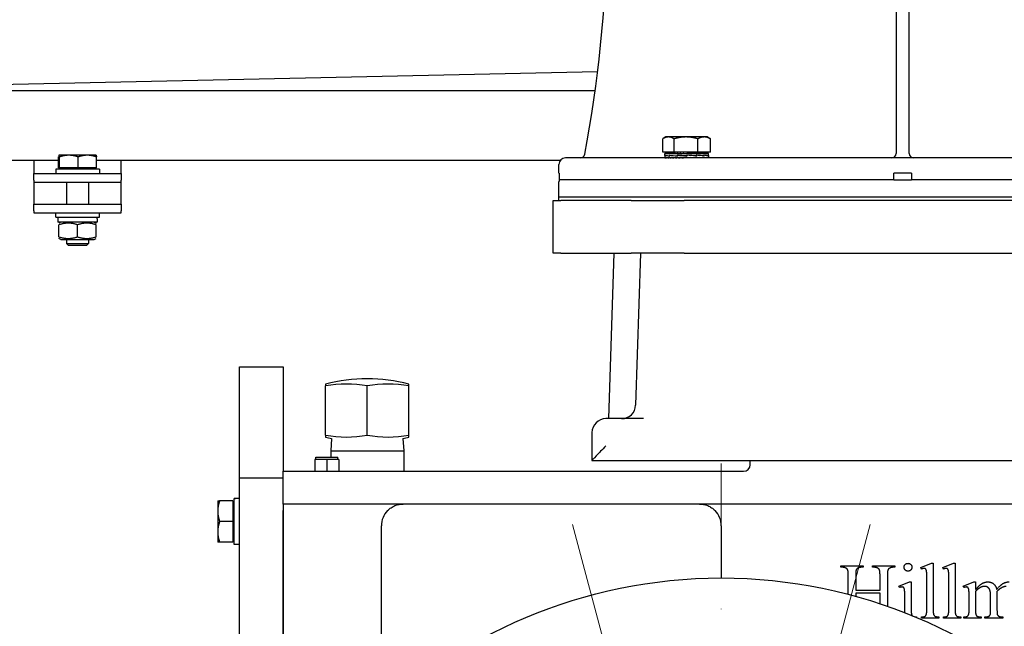
# Model space of a CAD drawing. Units: millimetres. Extents: x 544 to 7315, y 68 to 9534.
# Drawn here: x 1018 to 1469, y 5401 to 5679 of the extents above; entities that cross this region are included whole.
import ezdxf

# ---------------------------------------------------------------- set-up
doc = ezdxf.new("R2010")
doc.units = ezdxf.units.MM
doc.header["$LTSCALE"] = 35
doc.linetypes.add('DASHDOT2', pattern=[12.7, 6.35, -3.175, 0, -3.175])
for name, color, linetype, lineweight in [('Center Mark(Hillmar_metric)', 7, 'Continuous', 18), ('Dimensions(Hillmar_metric)', 7, 'Continuous', 13), ('Visible Edges(Hillmar_metric)', 7, 'Continuous', 25)]:
    doc.layers.add(name, color=color, linetype=linetype, lineweight=lineweight)
doc.styles.add('Hillmar_metric_Dimensions', font='arial.ttf')
doc.dimstyles.new('DEFAULT-ISO-Method 1b-Hillmar_metric', dxfattribs={"dimscale": 35, "dimtxt": 2, "dimasz": 2.5, "dimexe": 1, "dimexo": 1, "dimgap": 0.25, "dimtad": 1, "dimtih": 1, "dimtoh": 1, "dimrnd": 1e-08, "dimdsep": 46, "dimtxsty": 'Hillmar_metric_Dimensions', "dimcen": 0.09, "dimdle": 8, "dimclrd": 7, "dimclre": 7, "dimclrt": 7, "dimazin": 2, "dimtfac": 0.75, "dimtmove": 0, "dimatfit": 3, "dimfxl": 1, "dimtolj": 1, "dimlwd": 9, "dimlwe": 9, "dimarcsym": 0})

# ---------------------------------------------------------------- blocks, each defined once
blk = doc.blocks.new('*D31')
at = {"layer": 'Defpoints', "color": 0, "linetype": 'Continuous', "transparency": 16777216}
for p in [(845.45, 5605.21), (1942.45, 5571.82), (1942.45, 4261.58)]:
    blk.add_point(p, dxfattribs=at)
at = {"layer": 'Dimensions(Hillmar_metric)', "color": 7, "linetype": 'Continuous', "lineweight": 9, "transparency": 16777216}
for p, q in [((845.45, 5570.21), (845.45, 4226.58)), ((1942.45, 5536.82), (1942.45, 4226.58)), ((932.95, 4261.58), (1854.95, 4261.58))]:
    blk.add_line(p, q, dxfattribs=at)
at = {"layer": 'Dimensions(Hillmar_metric)', "color": 7, "linetype": 'Continuous', "transparency": 16777216}
for points in [[(932.95, 4276.16), (932.95, 4246.99), (845.45, 4261.58)], [(1854.95, 4276.16), (1854.95, 4246.99), (1942.45, 4261.58)]]:
    blk.add_solid(points, dxfattribs=at)
at = {"layer": 'Dimensions(Hillmar_metric)', "color": 7, "linetype": 'Continuous', "lineweight": 13, "transparency": 16777216, "insert": (1393.95, 4306.07), "char_height": 70, "attachment_point": 5, "style": 'Hillmar_metric_Dimensions'}
blk.add_mtext('\\A1;1100', dxfattribs=at)

msp = doc.modelspace()

# ---------------------------------------------------------------- linework, layer by layer
at = {"layer": 'Center Mark(Hillmar_metric)', "linetype": 'DASHDOT2', "ltscale": 0.2}
for q in [(1339.4508, 4612.5765), (1339.4508, 4910.4217)]:
    msp.add_line((1339.4508, 5475.4217), q, dxfattribs=at)
at = {"layer": 'Center Mark(Hillmar_metric)'}
for p, q in [((1271.252, 5447.4432), (1304.122, 5324.7706)), ((1407.6496, 5447.4432), (1374.7796, 5324.7706))]:
    msp.add_line(p, q, dxfattribs=at)
at = {"layer": 'Visible Edges(Hillmar_metric)'}
for p, q in [((1419.5708, 5815.1158), (1419.5708, 5617.4092)), ((1425.5708, 5617.4092), (1425.5708, 5815.1158)), ((879.4671, 5646.2028), (1282.7935, 5654.9711)), ((1281.6449, 5646.2028), (879.4671, 5646.2028)), ((1312.6114, 5618.087), (1312.6114, 5624.1385)), ((1314.0759, 5624.987), (1312.792, 5624.2458)), ((1315.2069, 5624.987), (1314.0759, 5624.987)), ((1323.2847, 5624.987), (1315.2069, 5624.987)), ((1317.8025, 5618.087), (1317.8025, 5624.1385)), ((1331.6537, 5624.987), (1323.2847, 5624.987)), ((1328.767, 5618.087), (1328.767, 5624.1385)), ((1333.0759, 5624.987), (1331.6537, 5624.987)), ((1333.0759, 5624.987), (1334.3598, 5624.2458)), ((1334.5404, 5618.087), (1334.5404, 5624.1385)), ((1317.8025, 5618.087), (1312.6114, 5618.087)), ((1314.9759, 5618.087), (1314.9759, 5617.4869)), ((1328.767, 5618.087), (1317.8025, 5618.087)), ((1334.5404, 5618.087), (1328.767, 5618.087)), ((1332.1759, 5618.087), (1332.1759, 5617.4869)), ((1035.7909, 5614.2191), (879.4671, 5614.2191)), ((1024.4508, 5614.2191), (1024.4508, 5614.2132)), ((1024.4508, 5614.2132), (1024.4508, 5608.2132)), ((1035.7909, 5610.8133), (1035.7909, 5615.8541)), ((1035.9508, 5616.6133), (1035.946, 5616.6106)), ((1035.9556, 5616.6133), (1035.9508, 5616.6133)), ((1040.4504, 5616.6133), (1035.9556, 5616.6133)), ((1036.1204, 5610.8133), (1036.1204, 5615.8541)), ((1048.9456, 5616.6133), (1040.4504, 5616.6133)), ((1044.7804, 5610.8133), (1044.7804, 5615.8541)), ((1052.9508, 5616.6133), (1048.9456, 5616.6133)), ((1052.9508, 5616.6133), (1052.9556, 5616.6106)), ((1053.1108, 5610.8133), (1053.1108, 5615.8541)), ((1265.6782, 5614.2191), (1053.1108, 5614.2191)), ((1064.4508, 5614.2132), (1064.4508, 5614.2191)), ((1064.4508, 5608.2132), (1064.4508, 5614.2132)), ((1577.0708, 5615.4092), (1268.0708, 5615.4092)), ((1313.5759, 5617.4869), (1313.5759, 5617.3703)), ((1313.7016, 5617.4869), (1313.5759, 5617.4869)), ((1313.5759, 5616.4743), (1313.5759, 5617.3715)), ((1313.5759, 5616.4289), (1313.5759, 5615.4146)), ((1313.5761, 5615.4092), (1313.5761, 5615.5259)), ((1313.7016, 5617.4869), (1313.7016, 5617.3703)), ((1314.0705, 5617.4869), (1313.7016, 5617.4869)), ((1313.7104, 5615.4092), (1313.7104, 5615.5259)), ((1313.8311, 5616.6126), (1313.8311, 5616.2529)), ((1313.8472, 5616.2835), (1313.8472, 5616.6423)), ((1314.0705, 5617.4869), (1314.0705, 5617.3703)), ((1314.6735, 5617.4869), (1314.0705, 5617.4869)), ((1314.0876, 5615.4092), (1314.0876, 5615.5259)), ((1314.6735, 5617.4869), (1314.6735, 5617.3703)), ((1315.4956, 5617.4869), (1314.6735, 5617.4869)), ((1314.6985, 5615.4092), (1314.6985, 5615.5259)), ((1315.4956, 5617.4869), (1315.4956, 5617.3703)), ((1316.5167, 5617.4869), (1315.4956, 5617.4869)), ((1315.5279, 5615.4092), (1315.5279, 5615.5259)), ((1315.7908, 5616.6126), (1315.7908, 5616.2523)), ((1315.8196, 5616.2835), (1315.8196, 5616.641)), ((1316.5167, 5617.4869), (1316.5167, 5617.3703)), ((1317.505, 5617.4869), (1316.5167, 5617.4869)), ((1316.5555, 5615.4092), (1316.5555, 5615.5259)), ((1317.505, 5617.4869), (1317.7116, 5617.4869)), ((1317.7116, 5617.4869), (1317.7116, 5617.3703)), ((1318.5326, 5617.4869), (1317.7116, 5617.4869)), ((1317.756, 5615.4092), (1317.756, 5615.5259)), ((1318.5326, 5617.4869), (1319.051, 5617.4869)), ((1319.051, 5617.4869), (1319.051, 5617.3703)), ((1319.6845, 5617.4869), (1319.051, 5617.4869)), ((1319.0998, 5615.4092), (1319.0998, 5615.5259)), ((1319.3181, 5616.6126), (1319.3181, 5616.2523)), ((1319.319, 5616.2835), (1319.319, 5616.6397)), ((1319.6522, 5616.6122), (1319.319, 5616.6397)), ((1319.6845, 5617.4869), (1320.5017, 5617.4869)), ((1320.5017, 5617.4869), (1320.5017, 5617.3703)), ((1320.9321, 5617.4869), (1320.5017, 5617.4869)), ((1320.5538, 5615.4092), (1320.5538, 5615.5259)), ((1320.9321, 5617.4869), (1322.0282, 5617.4869)), ((1321.6115, 5615.4449), (1321.6115, 5615.4092)), ((1322.0282, 5617.4869), (1322.0282, 5617.3703)), ((1322.2448, 5617.4869), (1322.0282, 5617.4869)), ((1322.0822, 5615.4092), (1322.0822, 5615.5259)), ((1322.605, 5615.4851), (1322.0822, 5615.5259)), ((1322.2448, 5617.4869), (1323.5903, 5617.4869)), ((1322.605, 5615.4851), (1322.605, 5615.4092)), ((1323.5868, 5617.4111), (1323.5868, 5617.4869)), ((1323.5868, 5617.4111), (1323.5927, 5617.3703)), ((1323.5903, 5617.4869), (1323.5927, 5617.4869)), ((1323.5927, 5617.4869), (1324.9355, 5617.4869)), ((1323.5927, 5617.4869), (1323.5927, 5617.3703)), ((1323.6426, 5616.2835), (1323.6439, 5616.2835)), ((1323.6439, 5616.2835), (1323.6439, 5616.6387)), ((1323.6473, 5615.4092), (1323.6473, 5615.5259)), ((1323.6735, 5616.378), (1323.6735, 5616.511)), ((1323.6735, 5616.378), (1323.6985, 5616.2529)), ((1323.6985, 5616.6126), (1323.6941, 5616.6126)), ((1323.6985, 5616.6126), (1323.6985, 5616.2529)), ((1324.6035, 5617.4116), (1324.6035, 5617.4869)), ((1324.9355, 5617.4869), (1325.1568, 5617.4869)), ((1325.1568, 5617.4869), (1326.2472, 5617.4869)), ((1325.1568, 5617.4869), (1325.1568, 5617.3703)), ((1325.2108, 5615.4092), (1325.2108, 5615.5259)), ((1325.5949, 5617.4537), (1325.5949, 5617.4869)), ((1326.2472, 5617.4869), (1326.682, 5617.4869)), ((1326.682, 5617.4869), (1327.4931, 5617.4869)), ((1326.682, 5617.4869), (1326.682, 5617.3703)), ((1326.7339, 5615.4092), (1326.7339, 5615.5259)), ((1327.4931, 5617.4869), (1328.1308, 5617.4869)), ((1327.6865, 5616.2835), (1327.9463, 5616.2835)), ((1327.9463, 5616.2835), (1327.9463, 5616.6382)), ((1327.9463, 5616.6126), (1328.0453, 5616.6126)), ((1328.0453, 5616.6126), (1328.0453, 5616.2539)), ((1328.1308, 5617.4869), (1328.6425, 5617.4869)), ((1328.1308, 5617.4869), (1328.1308, 5617.3703)), ((1328.1793, 5615.4092), (1328.1793, 5615.5259)), ((1328.6425, 5617.4869), (1329.4673, 5617.4869)), ((1329.4673, 5617.4869), (1329.6672, 5617.4869)), ((1329.4673, 5617.4869), (1329.4673, 5617.3703)), ((1329.5114, 5615.4092), (1329.5114, 5615.5259)), ((1329.6672, 5617.4869), (1330.6588, 5617.4869)), ((1330.6588, 5617.4869), (1330.6588, 5617.3703)), ((1330.6588, 5617.4869), (1331.6759, 5617.4869)), ((1330.6973, 5615.4092), (1330.6973, 5615.5259)), ((1331.2507, 5616.2835), (1331.3933, 5616.2835)), ((1331.3933, 5616.2835), (1331.3933, 5616.6382)), ((1331.3933, 5616.6126), (1331.489, 5616.6126)), ((1331.489, 5616.6126), (1331.489, 5616.2552)), ((1331.6759, 5617.4869), (1331.6759, 5617.3703)), ((1331.6759, 5617.4869), (1332.4936, 5617.4869)), ((1331.7078, 5615.4092), (1331.7078, 5615.5259)), ((1332.4936, 5617.4869), (1332.4936, 5617.3703)), ((1332.4936, 5617.4869), (1333.0916, 5617.4869)), ((1332.5182, 5615.4092), (1332.5182, 5615.5259)), ((1333.0916, 5617.4869), (1333.0916, 5617.3703)), ((1333.0916, 5617.4869), (1333.4554, 5617.4869)), ((1333.1083, 5615.4092), (1333.1083, 5615.5259)), ((1333.2743, 5616.2835), (1333.3175, 5616.2835)), ((1333.3175, 5616.2835), (1333.3175, 5616.6387)), ((1333.3175, 5616.6126), (1333.3565, 5616.6126)), ((1333.3565, 5616.6126), (1333.3565, 5616.2564)), ((1333.4554, 5617.4869), (1333.4554, 5617.3703)), ((1333.4554, 5617.4869), (1333.5759, 5617.4869)), ((1333.4637, 5615.4092), (1333.4637, 5615.5259)), ((1333.5759, 5617.4869), (1333.5759, 5617.3728)), ((1333.5759, 5616.4621), (1333.5759, 5617.3715)), ((1333.5759, 5616.4411), (1333.5759, 5615.4146)), ((1054.4508, 5610.2132), (1034.4508, 5610.2132)), ((1034.4508, 5610.2132), (1034.4508, 5608.2132)), ((1036.1204, 5610.8133), (1035.7909, 5610.8133)), ((1044.7804, 5610.8133), (1036.1204, 5610.8133)), ((1036.7508, 5610.8133), (1036.7508, 5610.2132)), ((1053.1108, 5610.8133), (1044.7804, 5610.8133)), ((1052.1508, 5610.8133), (1052.1508, 5610.2132)), ((1054.4508, 5610.2132), (1054.4508, 5608.2132)), ((1265.0708, 5608.4092), (1265.0708, 5612.4092)), ((1024.4508, 5608.2132), (1064.4508, 5608.2132)), ((1024.4508, 5605.2132), (1024.4508, 5608.2132)), ((1024.4508, 5605.2132), (1024.4508, 5604.2132)), ((1024.4508, 5604.2132), (1024.4508, 5600.2055)), ((1024.4508, 5604.2132), (1064.4508, 5604.2132)), ((1039.4508, 5604.2132), (1039.4508, 5594.2055)), ((1049.4508, 5604.2132), (1049.4508, 5594.2055)), ((1064.4508, 5608.2132), (1064.4508, 5605.2132)), ((1064.4508, 5604.2132), (1064.4508, 5605.2132)), ((1064.4508, 5600.2055), (1064.4508, 5604.2132)), ((1265.1216, 5608.4092), (1265.0708, 5608.4092)), ((1265.0708, 5597.4092), (1265.0708, 5604.4092)), ((1265.1216, 5608.4092), (1265.1216, 5605.4092)), ((1418.5708, 5605.4092), (1265.1216, 5605.4092)), ((1418.5708, 5605.4092), (1418.5708, 5608.4092)), ((1426.5708, 5608.4092), (1418.5708, 5608.4092)), ((1418.5708, 5605.4092), (1426.5708, 5605.4092)), ((1426.5708, 5608.4092), (1426.5708, 5605.4092)), ((1580.02, 5605.4092), (1426.5708, 5605.4092)), ((1024.4508, 5600.2055), (1024.4508, 5594.2055)), ((1064.4508, 5594.2055), (1064.4508, 5600.2055)), ((1262.4508, 5595.8217), (1265.8643, 5595.8217)), ((1262.4508, 5571.8217), (1262.4508, 5595.8217)), ((1580.0708, 5597.4092), (1265.0708, 5597.4092)), ((1580.0708, 5597.4092), (1265.0708, 5597.4092)), ((1265.0708, 5595.8217), (1265.0708, 5597.4092)), ((1298.162, 5595.8217), (1265.8643, 5595.8217)), ((1298.162, 5595.8217), (1322.4508, 5595.8217)), ((1882.4508, 5595.8217), (1322.4508, 5595.8217)), ((1024.4508, 5594.2055), (1064.4508, 5594.2055)), ((1024.4508, 5591.2055), (1024.4508, 5594.2055)), ((1024.4508, 5591.2055), (1024.4508, 5590.2055)), ((1064.4508, 5594.2055), (1064.4508, 5591.2055)), ((1064.4508, 5590.2055), (1064.4508, 5591.2055)), ((1024.4508, 5590.2055), (1064.4508, 5590.2055)), ((1034.4508, 5588.2055), (1034.4508, 5590.2055)), ((1034.4508, 5588.2055), (1054.4508, 5588.2055)), ((1035.4008, 5588.2055), (1035.4008, 5586.0055)), ((1053.5008, 5586.0055), (1035.4008, 5586.0055)), ((1036.8008, 5586.0055), (1035.9508, 5585.5147)), ((1052.1008, 5586.0055), (1052.9508, 5585.5147)), ((1053.5008, 5587.4434), (1053.5008, 5586.0055)), ((1054.4508, 5588.2055), (1054.4508, 5590.2055)), ((1035.9508, 5579.2554), (1035.9508, 5584.7555)), ((1044.4508, 5579.2554), (1044.4508, 5584.7555)), ((1052.9508, 5579.2554), (1052.9508, 5584.7555)), ((1036.8008, 5578.0055), (1035.9508, 5578.4962)), ((1036.8008, 5578.0055), (1052.1008, 5578.0055)), ((1039.4508, 5578.0055), (1039.4508, 5576.1335)), ((1049.4508, 5578.0055), (1049.4508, 5576.1335)), ((1052.1008, 5578.0055), (1052.9508, 5578.4962)), ((1039.4508, 5576.1335), (1049.4508, 5576.1335)), ((1040.371, 5575.2132), (1039.4508, 5576.1335)), ((1048.5307, 5575.2132), (1040.371, 5575.2132)), ((1048.5307, 5575.2132), (1049.4508, 5576.1335)), ((1265.8643, 5571.8217), (1262.4508, 5571.8217)), ((1265.8643, 5571.8217), (1298.162, 5571.8217)), ((1290.1678, 5571.8217), (1287.6911, 5495.9217)), ((1322.4508, 5571.8217), (1298.162, 5571.8217)), ((1302.4696, 5571.8217), (1300.1949, 5502.113)), ((1322.4508, 5571.8217), (1882.4508, 5571.8217)), ((1118.7008, 5518.4259), (1118.7008, 5519.5951)), ((1118.7008, 5519.5951), (1138.7008, 5519.5951)), ((1118.7008, 5468.8217), (1118.7008, 5518.4259)), ((1138.7008, 5519.5951), (1138.7008, 5518.4259)), ((1138.7008, 5518.4259), (1138.7008, 5471.8217)), ((1158.1008, 5511.7719), (1158.1008, 5510.9287)), ((1158.1008, 5488.3508), (1158.1008, 5510.9287)), ((1177.2008, 5488.3508), (1177.2008, 5510.9287)), ((1196.3008, 5510.9287), (1196.3008, 5511.7719)), ((1196.3008, 5488.3508), (1196.3008, 5510.9287)), ((1303.8528, 5495.9217), (1286.6008, 5495.9217)), ((1158.1008, 5488.3508), (1158.1008, 5487.5076)), ((1160.8513, 5486.8385), (1160.5003, 5481.2234)), ((1193.5504, 5486.8385), (1193.9013, 5481.2234)), ((1196.3008, 5487.5076), (1196.3008, 5488.3508)), ((1280.2008, 5489.5217), (1280.2008, 5476.8252)), ((1153.7008, 5478.2497), (1163.7008, 5478.2497)), ((1153.7008, 5477.2497), (1153.7008, 5478.2497)), ((1160.5003, 5481.2234), (1193.9013, 5481.2234)), ((1160.5003, 5481.2234), (1160.5003, 5478.2497)), ((1163.7008, 5477.2497), (1163.7008, 5478.2497)), ((1193.9013, 5481.2234), (1193.9013, 5471.8217)), ((1158.7008, 5477.2497), (1153.1446, 5477.2497)), ((1153.1446, 5477.2497), (1153.1446, 5471.8217)), ((1158.7008, 5477.2497), (1158.7008, 5471.8217)), ((1164.2571, 5477.2497), (1158.7008, 5477.2497)), ((1164.2571, 5477.2497), (1164.2571, 5471.8217)), ((1280.2008, 5476.8217), (1280.2008, 5476.8252)), ((1280.2008, 5476.8217), (1924.7008, 5476.8217)), ((1352.7008, 5474.8217), (1352.7008, 5476.8217)), ((1118.7008, 5257.4929), (1118.7008, 5468.8217)), ((1118.7008, 5468.8217), (1138.7008, 5468.8217)), ((1138.7008, 5471.8217), (1349.7008, 5471.8217)), ((1138.7008, 5456.8217), (1138.7008, 5471.8217)), ((1108.7007, 5458.3217), (1108.7007, 5453.5717)), ((1115.6007, 5458.3217), (1109.5492, 5458.3217)), ((1115.6007, 5458.3217), (1115.6007, 5448.8217)), ((1115.6007, 5457.4217), (1116.2008, 5457.4217)), ((1116.2008, 5459.3295), (1116.2008, 5459.3717)), ((1117.8348, 5459.3717), (1116.2008, 5459.3717)), ((1116.2008, 5459.1912), (1116.2008, 5459.3295)), ((1116.2008, 5438.2717), (1116.2008, 5459.1912)), ((1138.7008, 5456.8217), (1138.7008, 5453.8217)), ((1752.7008, 5456.8217), (1138.7008, 5456.8217)), ((1108.7007, 5453.5717), (1108.7007, 5444.0717)), ((1138.7008, 5305.169), (1138.7008, 5453.8217)), ((1138.7008, 5453.8217), (1138.7008, 5305.169)), ((1115.6007, 5448.8217), (1109.5492, 5448.8217)), ((1115.6007, 5448.8217), (1115.6007, 5439.3217)), ((1183.7008, 5362.161), (1183.7008, 5446.8217)), ((1339.4508, 5446.8217), (1339.4508, 5422.9217)), ((1108.7007, 5444.0717), (1108.7007, 5439.3217)), ((1115.6007, 5439.3217), (1109.5492, 5439.3217)), ((1115.6007, 5440.2217), (1116.2008, 5440.2217)), ((1118.7008, 5438.2717), (1116.2008, 5438.2717)), ((1394.2117, 5428.4597), (1404.4666, 5428.4597)), ((1394.2117, 5427.8127), (1394.2117, 5428.4597)), ((1404.4666, 5428.4597), (1404.4666, 5427.8127)), ((1408.7607, 5428.4597), (1419.0156, 5428.4597)), ((1408.7607, 5427.8127), (1408.7607, 5428.4597)), ((1419.0156, 5428.4597), (1419.0156, 5427.8127)), ((1430.9372, 5427.6558), (1435.7607, 5429.6362)), ((1435.7607, 5429.6362), (1436.5647, 5429.6362)), ((1436.5647, 5429.6362), (1436.5647, 5408.1264)), ((1441.0156, 5427.6558), (1445.8392, 5429.6362)), ((1445.8392, 5429.6362), (1446.6431, 5429.6362)), ((1446.6431, 5429.6362), (1446.6431, 5408.1264)), ((1395.0549, 5427.8127), (1394.2117, 5427.8127)), ((1397.6431, 5415.4384), (1397.6431, 5424.2048)), ((1401.0352, 5424.2048), (1401.0352, 5417.3225)), ((1404.4666, 5427.8127), (1403.6039, 5427.8127)), ((1409.6039, 5427.8127), (1408.7607, 5427.8127)), ((1412.1921, 5417.3225), (1412.1921, 5424.2048)), ((1415.5843, 5424.2048), (1415.5843, 5409.9556)), ((1419.0156, 5427.8127), (1418.1725, 5427.8127)), ((1431.2313, 5427.0087), (1430.9372, 5427.6558)), ((1441.3098, 5427.0087), (1441.0156, 5427.6558)), ((1420.8196, 5419.1656), (1425.7019, 5421.146)), ((1421.0745, 5418.5185), (1420.8196, 5419.1656)), ((1425.7019, 5421.146), (1426.4862, 5421.146)), ((1426.4862, 5421.146), (1426.4862, 5408.1264)), ((1433.6235, 5408.1264), (1433.6235, 5422.8519)), ((1443.7019, 5408.1264), (1443.7019, 5422.8519)), ((1450.2901, 5419.1656), (1455.1921, 5421.146)), ((1450.5647, 5418.5185), (1450.2901, 5419.1656)), ((1455.1921, 5421.146), (1455.9568, 5421.146)), ((1455.9568, 5421.146), (1455.9568, 5417.6754)), ((1401.0352, 5417.3225), (1412.1921, 5417.3225)), ((1401.0352, 5416.0087), (1401.0352, 5414.5236)), ((1412.1921, 5416.0087), (1401.0352, 5416.0087)), ((1412.1921, 5411.1159), (1412.1921, 5416.0087)), ((1455.9568, 5416.793), (1455.9568, 5408.1264)), ((1462.8588, 5408.1264), (1462.8588, 5415.0872)), ((1465.8, 5416.793), (1465.7607, 5416.597)), ((1465.7607, 5416.597), (1465.8, 5415.8519)), ((1465.8, 5415.8519), (1465.8, 5408.1264)), ((1423.545, 5408.1264), (1423.545, 5414.3617)), ((1453.0156, 5408.1264), (1453.0156, 5414.3225)), ((1428.9372, 5405.1068), (1428.9372, 5404.7995)), ((1431.2117, 5404.4597), (1431.2117, 5405.1068)), ((1439.1921, 5404.4597), (1431.2117, 5404.4597)), ((1439.1921, 5405.1068), (1439.1921, 5404.4597)), ((1441.2901, 5404.4597), (1441.2901, 5405.1068)), ((1449.2705, 5404.4597), (1441.2901, 5404.4597)), ((1449.2705, 5405.1068), (1449.2705, 5404.4597)), ((1450.545, 5404.4597), (1450.545, 5405.1068)), ((1458.5843, 5404.4597), (1450.545, 5404.4597)), ((1458.5843, 5405.1068), (1458.5843, 5404.4597)), ((1460.2313, 5404.4597), (1460.2313, 5405.1068)), ((1468.4274, 5404.4597), (1460.2313, 5404.4597)), ((1468.4274, 5405.1068), (1468.4274, 5404.4597))]:
    msp.add_line(p, q, dxfattribs=at)
msp.add_circle((1339.4508, 5192.9217), 230, dxfattribs=at)
for centre, radius, start, end in [((657.5708, 5732.4092), 630, 349.4483966, 7.7953136), ((1268.0708, 5612.4092), 3, 90, 180), ((1274.9516, 5617.4092), 2, 270, 349.448397), ((1417.5708, 5617.4092), 2, 270, 0), ((1427.5708, 5617.4092), 2, 180, 270), ((1267.0708, 5604.4092), 2, 150, 180), ((1177.2008, 5439.2447), 75, 75.246166, 104.753834), ((1293.7983, 5502.3217), 6.4, 270, 358.131011), ((1286.6008, 5489.5217), 6.4, 90, 180), ((1177.2008, 5560.0347), 75, 255.246166, 257.408758), ((1177.2008, 5560.0347), 75, 282.591242, 284.753834), ((1349.7008, 5474.8217), 3, 270, 0), ((1193.7008, 5446.8217), 10, 135.572996, 180), ((1329.4508, 5446.8217), 10, 0, 44.427004)]:
    msp.add_arc(centre, radius, start, end, dxfattribs=at)
for centre, major_axis, ratio, start_param, end_param in [((1323.5759, 5616.6065), (10, 0.1787), 0.08042701, 3.11200568, 3.36658108), ((1323.5759, 5617.4869), (-10, 0.0013), 0.07455645, 0.00169131, 0.15877094), ((1323.5759, 5617.4869), (-10, -0.116), 0.07364829, 6.28064891, 6.28401273), ((1323.5759, 5616.2896), (10, -0.1859), 0.08026508, 3.14308464, 3.37656404), ((1323.5759, 5615.4092), (-10, 0.0054), 0.07455463, 0.00003994, 0.00718605), ((1323.5759, 5615.4092), (-10, 0.1226), 0.07354242, 0.0080474, 0.16512704), ((1323.5759, 5617.4869), (10, -0.1185), 0.07360863, 3.30122655, 3.45830618), ((1323.5759, 5615.4092), (-10, 0.2366), 0.07070165, 0.1658988, 0.32297844), ((1323.5759, 5616.6084), (-10, 0.1903), 0.08016168, 0.22795143, 0.6800428), ((1323.5759, 5616.2903), (9.9999, -0.5169), 0.06415731, 3.37838836, 3.82800049), ((1323.5759, 5617.4869), (10, -0.2328), 0.07083047, 3.45908243, 3.61616206), ((1323.5759, 5615.4092), (-10, 0.3447), 0.06610858, 0.32358431, 0.48066394), ((1323.5759, 5617.4869), (10, -0.3411), 0.06629656, 3.61677481, 3.77385445), ((1323.5759, 5615.4092), (-10, 0.4441), 0.05988512, 0.48104466, 0.6381243), ((1323.5759, 5617.4869), (10, -0.4408), 0.0601273, 3.77424376, 3.93132339), ((1323.5759, 5615.4092), (-10, 0.5324), 0.05219382, 0.63824345, 0.79532308), ((1323.5759, 5616.6111), (-9.9999, 0.5204), 0.0638735, 0.6818414, 1.13429464), ((1323.5759, 5616.2896), (10, -0.7438), 0.03542669, 3.82731936, 4.27530513), ((1323.5759, 5617.4869), (10, -0.5295), 0.05248393, 3.93145197, 4.0885316), ((1323.5759, 5615.4092), (-10, 0.6074), 0.04323188, 0.7951703, 0.95224994), ((1323.5759, 5617.4869), (10, -0.6051), 0.04356255, 4.08838816, 4.2454678), ((1323.5759, 5615.4092), (-10, 0.6674), 0.03322454, 0.95184146, 1.10892109), ((1323.5759, 5617.4869), (10, -0.6656), 0.03358754, 4.24506766, 4.40214729), ((1323.5759, 5615.4092), (-10, 0.7111), 0.02241865, 1.10829764, 1.26537728), ((1323.5759, 5616.6141), (-10, 0.7458), 0.03502146, 1.13358237, 1.58567374), ((1323.5759, 5616.2878), (-10, 0.8239), 0.00013764, 4.70559885, 5.15211935), ((1323.5759, 5617.4869), (-10, 0.7098), 0.0228051, 1.25993775, 1.41701738), ((1323.5759, 5615.4092), (-10, 0.7373), 0.01107649, 1.26459983, 1.42167946), ((1323.5759, 5617.4869), (-6.5, 0.4614), 0.0228051, 1.25993775, 1.33199324), ((1323.5759, 5617.4869), (-10, 0.7367), 0.01147707, 1.41624409, 1.57332373), ((1323.5759, 5615.4092), (-10, 0.7455), 0.00052984, 4.70528237, 4.862362), ((1323.5759, 5617.4869), (-6.5, 0.4788), 0.01147707, 1.41624409, 1.57332373), ((1323.5759, 5615.4092), (-6.5, 0.4846), 0.00052984, 4.70528237, 4.86236201), ((1323.5759, 5617.4869), (-10, 0.7456), 0.0001247, 4.55363674, 4.71071637), ((1323.5759, 5616.2851), (-10, 0.7426), 0.03567564, 4.26273042, 4.70823696), ((1323.5759, 5616.2851), (-6.5, 0.4827), 0.03567564, 4.70001602, 4.70457451), ((1323.5759, 5616.6141), (-6.5, 0.4847), 0.03502146, 1.58387198, 1.58843048), ((1323.5759, 5615.4092), (-10, 0.7356), 0.01212354, 4.5490551, 4.70613473), ((1323.5759, 5615.4092), (-6.5, 0.4782), 0.01212354, 4.5490551, 4.7022867), ((1323.5759, 5616.6168), (-10, 0.8239), 0.00058479, 4.24909408, 4.70017149), ((1323.5759, 5617.4869), (-10, 0.7363), 0.0117235, 4.397411, 4.55449063), ((1323.5759, 5615.4092), (-10, 0.7078), 0.02342806, 4.39274184, 4.54982148), ((1323.5759, 5615.4092), (-6.5, 0.4601), 0.02342806, 4.39274184, 4.45979594), ((1323.5759, 5617.4869), (-10, 0.7091), 0.02304268, 4.24110205, 4.39818168), ((1323.5759, 5615.4092), (10, -0.6626), 0.03417194, 1.0946757, 1.25175534), ((1323.5759, 5616.282), (-9.9999, 0.5147), 0.06433107, 3.81824768, 4.26339235), ((1323.5759, 5616.6187), (10, -0.7407), 0.03607921, 0.66051349, 1.11012562), ((1323.5759, 5617.4869), (-10, 0.6645), 0.03381053, 4.08463524, 4.24171487), ((1323.5759, 5615.4092), (10, -0.6012), 0.04409409, 0.93798262, 1.09506226), ((1323.5759, 5617.4869), (-10, 0.6036), 0.04376548, 3.92795058, 4.08503021), ((1323.5759, 5615.4092), (10, -0.5249), 0.05294936, 0.7810313, 0.93811093), ((1323.5759, 5617.4869), (-10, 0.5278), 0.05266176, 3.77100862, 3.92808826), ((1323.5759, 5615.4092), (10, -0.4355), 0.06051478, 0.62380789, 0.78088752), ((1323.5759, 5616.2793), (-10, 0.1832), 0.08032753, 3.3709011, 3.81640763), ((1323.5759, 5616.6194), (9.9999, -0.5112), 0.0646118, 0.21315837, 0.66114414), ((1323.5759, 5617.4869), (-10, 0.4388), 0.0602755, 3.61379461, 3.77087425), ((1323.5759, 5615.4092), (10, -0.3352), 0.06659606, 0.46632517, 0.6234048), ((1323.5759, 5617.4869), (-10, 0.3389), 0.06641129, 3.45632041, 3.61340004), ((1323.5759, 5615.4092), (10, -0.2265), 0.07103408, 0.30862181, 0.46570144), ((1323.5759, 5617.4869), (-10, 0.2304), 0.07090871, 3.29862382, 3.45570345), ((1323.5759, 5615.4092), (10, -0.112), 0.07371091, 0.1507589, 0.30783854), ((1323.5759, 5616.2775), (10, 0.1859), 0.08026508, 6.26864434, 6.50953045), ((1323.5759, 5616.6187), (10, -0.1787), 0.08042701, 0.00143759, 0.21129294), ((1323.5759, 5617.4869), (-10, 0.116), 0.07364829, 3.14244714, 3.29784487), ((1323.5759, 5615.4092), (-10, -0.0054), 0.07455463, 3.1344066, 3.29148623), ((1044.4508, 5587.4434), (0, 15.6751), 0.57735027, 4.71238898, 4.76102694), ((1167.6508, 5439.2447), (0, 72.5272), 0.8660254, 6.13054835, 6.43582227), ((1186.7508, 5439.2447), (0, 72.5272), 0.8660254, 6.13054835, 6.43582227), ((1167.6508, 5560.0347), (0, -72.5272), 0.8660254, 6.13054835, 6.43582227), ((1186.7508, 5560.0347), (0, -72.5272), 0.8660254, 6.13054835, 6.43582227), ((1286.6008, 5483.2217), (-6.3991, -6.3991), 0.01631145, 4.69607898, 6.26687531), ((1117.8348, 5448.8217), (18.2731, 0), 0.57735027, 1.5233852, 1.66033542), ((1119.5669, 5448.8217), (18.2731, 0), 0.57735027, 1.61820745, 1.75606053)]:
    msp.add_ellipse(centre, major_axis=major_axis, ratio=ratio, start_param=start_param, end_param=end_param, dxfattribs=at)
for points, weights in [([(1315.2069, 5624.987), (1314.0023, 5624.987), (1312.6114, 5624.1385)], [1, 1.0379548493, 1]), ([(1317.8025, 5624.1385), (1316.4115, 5624.987), (1315.2069, 5624.987)], [1, 1.0379548493, 1]), ([(1323.2847, 5624.987), (1320.7404, 5624.987), (1317.8025, 5624.1385)], [1, 1.0379548493, 1]), ([(1328.767, 5624.1385), (1325.8291, 5624.987), (1323.2847, 5624.987)], [1, 1.0379548493, 1]), ([(1331.6537, 5624.987), (1330.314, 5624.987), (1328.767, 5624.1385)], [1, 1.0379548493, 1]), ([(1334.5404, 5624.1385), (1332.9934, 5624.987), (1331.6537, 5624.987)], [1, 1.0379548493, 1]), ([(1334.3598, 5624.2458), (1334.4493, 5624.1941), (1334.5404, 5624.1385)], [1.00449597002, 1.00239970726, 1]), ([(1035.9556, 5616.6133), (1035.8792, 5616.6133), (1035.7909, 5615.8541)], [1, 1.0379548493, 1]), ([(1036.1204, 5615.8541), (1036.0321, 5616.6133), (1035.9556, 5616.6133)], [1, 1.0379548493, 1]), ([(1040.4504, 5616.6133), (1038.4408, 5616.6133), (1036.1204, 5615.8541)], [1, 1.0379548493, 1]), ([(1044.7804, 5615.8541), (1042.4599, 5616.6133), (1040.4504, 5616.6133)], [1, 1.0379548493, 1]), ([(1048.9456, 5616.6133), (1047.0125, 5616.6133), (1044.7804, 5615.8541)], [1, 1.0379548493, 1]), ([(1053.1108, 5615.8541), (1050.8787, 5616.6133), (1048.9456, 5616.6133)], [1, 1.0379548493, 1]), ([(1052.9556, 5616.6106), (1053.0277, 5616.569), (1053.1108, 5615.8541)], [1.00431563523, 1.03565804227, 1]), ([(1044.4508, 5584.7555), (1040.2008, 5586.1722), (1035.9508, 5584.7555)], [1, 1.15470053838, 1]), ([(1052.9508, 5584.7555), (1048.7008, 5586.1722), (1044.4508, 5584.7555)], [1, 1.15470053838, 1]), ([(1035.9508, 5579.2554), (1040.2008, 5577.8388), (1044.4508, 5579.2554)], [1, 1.15470053838, 1]), ([(1044.4508, 5579.2554), (1048.7008, 5577.8388), (1052.9508, 5579.2554)], [1, 1.15470053838, 1]), ([(1108.7007, 5458.3217), (1108.7007, 5458.3217), (1109.5492, 5458.3217)], [1, 1.0379548493, 1]), ([(1109.5492, 5458.3217), (1108.7007, 5455.7762), (1108.7007, 5453.5717)], [1, 1.0379548493, 1]), ([(1108.7007, 5453.5717), (1108.7007, 5451.3673), (1109.5492, 5448.8217)], [1, 1.0379548493, 1]), ([(1109.5492, 5448.8217), (1108.7007, 5446.2762), (1108.7007, 5444.0717)], [1, 1.0379548493, 1]), ([(1108.7007, 5444.0717), (1108.7007, 5441.8673), (1109.5492, 5439.3217)], [1, 1.0379548493, 1]), ([(1109.5492, 5439.3217), (1108.7007, 5439.3217), (1108.7007, 5439.3217)], [1, 1.0379548493, 1])]:
    msp.add_rational_spline(points, weights, degree=2, dxfattribs=at)
for points, degree, knots in [([(1186.5594, 5453.8217), (1187.0483, 5454.3206), (1187.5796, 5454.7585), (1188.7096, 5455.5136), (1189.308, 5455.83), (1191.1616, 5456.5856), (1192.4756, 5456.8217), (1193.7008, 5456.8217)], 3, [1.851204046, 1.851204046, 1.851204046, 1.851204046, 2.060744038, 2.060744038, 2.27028403, 2.27028403, 2.689364013, 2.689364013, 2.689364013, 2.689364013]), ([(1329.4508, 5456.8217), (1330.676, 5456.8217), (1331.9901, 5456.5856), (1333.8437, 5455.83), (1334.4421, 5455.5136), (1335.5721, 5454.7585), (1336.1033, 5454.3206), (1336.5923, 5453.8217)], 3, [0, 0, 0, 0, 0.419079984, 0.419079984, 0.628619975, 0.628619975, 0.838159967, 0.838159967, 0.838159967, 0.838159967]), ([(1426.4862, 5408.1264), (1426.4862, 5406.6166), (1426.8315, 5405.8006), (1427.0424, 5405.5899)], 2, [0, 0, 0, 1, 1.60062757, 1.60062757, 1.60062757])]:
    msp.add_open_spline(points, degree=degree, knots=knots, dxfattribs=at)
for points in [[(1423.2117, 5427.8519), (1423.2117, 5428.597), (1424.2509, 5429.6362), (1425.0156, 5429.6362)], [(1425.0156, 5429.6362), (1425.7607, 5429.6362), (1426.8, 5428.597), (1426.8, 5427.8519)], [(1396.6823, 5427.3813), (1395.9176, 5427.8127), (1395.0549, 5427.8127)], [(1397.4078, 5426.6362), (1397.2313, 5427.0676), (1396.6823, 5427.3813)], [(1397.6431, 5424.2048), (1397.6431, 5426.0479), (1397.4078, 5426.6362)], [(1401.996, 5427.4009), (1401.4666, 5427.1264), (1401.0352, 5425.9695), (1401.0352, 5424.2048)], [(1403.6039, 5427.8127), (1402.7607, 5427.8127), (1401.996, 5427.4009)], [(1411.2117, 5427.3813), (1410.4666, 5427.8127), (1409.6039, 5427.8127)], [(1411.9568, 5426.6362), (1411.7803, 5427.0676), (1411.2117, 5427.3813)], [(1412.1921, 5424.2048), (1412.1921, 5426.0479), (1411.9568, 5426.6362)], [(1416.5647, 5427.4009), (1415.996, 5427.1264), (1415.5843, 5425.9695), (1415.5843, 5424.2048)], [(1418.1725, 5427.8127), (1417.3098, 5427.8127), (1416.5647, 5427.4009)], [(1425.0156, 5426.0479), (1424.2705, 5426.0479), (1423.2117, 5427.1068), (1423.2117, 5427.8519)], [(1426.8, 5427.8519), (1426.8, 5427.1068), (1425.7607, 5426.0479), (1425.0156, 5426.0479)], [(1432.4078, 5427.2832), (1431.9372, 5427.2832), (1431.2313, 5427.0087)], [(1433.6235, 5422.8519), (1433.6235, 5425.5774), (1433.3686, 5426.8323), (1432.8196, 5427.2832), (1432.4078, 5427.2832)], [(1442.4862, 5427.2832), (1442.0156, 5427.2832), (1441.3098, 5427.0087)], [(1443.7019, 5422.8519), (1443.7019, 5425.5774), (1443.447, 5426.8323), (1442.898, 5427.2832), (1442.4862, 5427.2832)], [(1455.9568, 5417.6754), (1457.7215, 5419.4597), (1458.0352, 5419.7342)], [(1458.0352, 5419.7342), (1458.8392, 5420.4009), (1460.6823, 5421.146), (1461.5843, 5421.146)], [(1460.1137, 5419.0676), (1459.1529, 5419.0676), (1458.2117, 5418.5577)], [(1462.2705, 5417.9303), (1461.5058, 5419.0676), (1460.1137, 5419.0676)], [(1461.5843, 5421.146), (1463.1137, 5421.146), (1465.3098, 5419.3617), (1465.6627, 5417.6754)], [(1465.6627, 5417.6754), (1467.4862, 5419.8127), (1469.996, 5421.146), (1471.3294, 5421.146)], [(1422.2705, 5418.793), (1421.7803, 5418.793), (1421.0745, 5418.5185)], [(1423.3882, 5417.7734), (1423.2705, 5418.3421), (1422.7215, 5418.793), (1422.2705, 5418.793)], [(1423.545, 5414.3617), (1423.545, 5416.9891), (1423.3882, 5417.7734)], [(1451.7411, 5418.793), (1451.2509, 5418.793), (1450.5647, 5418.5185)], [(1452.8588, 5417.7538), (1452.7411, 5418.3421), (1452.1921, 5418.793), (1451.7411, 5418.793)], [(1453.0156, 5414.3225), (1453.0156, 5416.9891), (1452.8588, 5417.7538)], [(1458.2117, 5418.5577), (1456.7607, 5417.7734), (1455.9568, 5416.793)], [(1462.8588, 5415.0872), (1462.8588, 5417.0676), (1462.2705, 5417.9303)], [(1469.9568, 5419.0087), (1469.0352, 5419.0087), (1467.1333, 5418.0676), (1465.8, 5416.793)], [(1423.502, 5407.0138), (1423.545, 5407.4803), (1423.545, 5408.1264)], [(1431.2117, 5405.1068), (1432.3294, 5405.1068), (1433.1529, 5405.5577), (1433.6235, 5406.6166), (1433.6235, 5408.1264)], [(1436.5647, 5408.1264), (1436.5647, 5406.6166), (1437.0156, 5405.6166), (1437.9372, 5405.1068), (1439.1921, 5405.1068)], [(1441.2901, 5405.1068), (1442.4078, 5405.1068), (1443.2313, 5405.5577), (1443.7019, 5406.6166), (1443.7019, 5408.1264)], [(1446.6431, 5408.1264), (1446.6431, 5406.6166), (1447.0941, 5405.6166), (1448.0156, 5405.1068), (1449.2705, 5405.1068)], [(1450.545, 5405.1068), (1451.6627, 5405.1068), (1452.545, 5405.5774), (1453.0156, 5406.6166), (1453.0156, 5408.1264)], [(1455.9568, 5408.1264), (1455.9568, 5406.5381), (1456.3882, 5405.5774), (1457.2705, 5405.1068), (1458.5843, 5405.1068)], [(1460.2313, 5405.1068), (1461.5647, 5405.1068), (1462.5843, 5405.7342), (1462.7803, 5406.3813)], [(1462.7803, 5406.3813), (1462.8588, 5406.6754), (1462.8588, 5408.1264)], [(1465.8, 5408.1264), (1465.8, 5406.4597), (1466.1725, 5405.6558), (1467.1921, 5405.1068), (1468.4274, 5405.1068)], [(1428.102, 5405.1503), (1428.4577, 5405.1068), (1428.9372, 5405.1068)]]:
    msp.add_open_spline(points, degree=2, dxfattribs=at)

# ---------------------------------------------------------------- dimensions: what is measured, and where the dimension line sits
at = {"layer": 'Dimensions(Hillmar_metric)', "color": 7, "linetype": 'Continuous', "lineweight": 13}
dim = msp.add_linear_dim(base=(1942.4508, 4261.5775), p1=(845.4508, 5605.2132), p2=(1942.4508, 5571.8217), angle=180, dimstyle='DEFAULT-ISO-Method 1b-Hillmar_metric', override={"dimgap": 0.25, "dimtih": 0, "dimtoh": 0, "dimdec": 0, "dimlfac": 1.002735, "dimtol": 0, "dimlim": 0, "dimtp": 0, "dimtm": 0, "dimtdec": 2, "dimtofl": 0, "dimatfit": 1}, dxfattribs=at)
dim.commit()
dim.dimension.update_dxf_attribs({"geometry": '*D31', "text_midpoint": (1393.9508, 4261.5775), "dimtype": 160})

doc.saveas('drawing.dxf')
